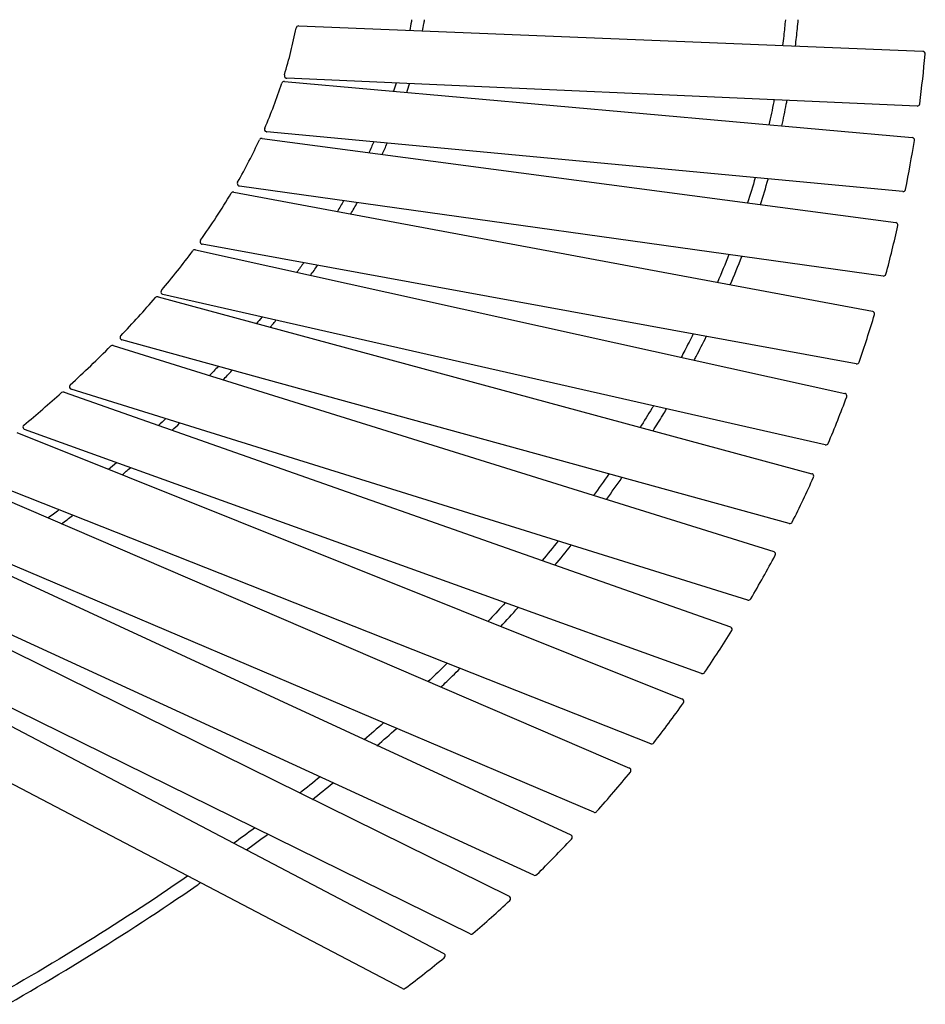
# Model space of a CAD drawing. Units: inches. Extents: x 726.4 to 793.9, y 2232.8 to 2295.
# Drawn here: x 775.2 to 782.2, y 2248.8 to 2256.5 of the extents above; entities that cross this region are included whole.
import ezdxf

# ---------------------------------------------------------------- set-up
doc = ezdxf.new("R2010")
doc.units = ezdxf.units.IN
doc.header["$MEASUREMENT"] = 0
doc.layers.add('Ebene 13', color=7, linetype='Continuous')

# ---------------------------------------------------------------- blocks, each defined once
blk = doc.blocks.new('block 445')
at = {"layer": 'Ebene 13', "color": 7, "lineweight": 25, "true_color": 0xffffff}
blk.add_lwpolyline([(773.1788, 2251.9862), (778.4676, 2249.209)], dxfattribs=at)
blk = doc.blocks.new('block 446')
at = {"layer": 'Ebene 13', "color": 7, "lineweight": 25, "true_color": 0xffffff}
blk.add_open_spline([(778.1661, 2248.9366), (778.2691, 2249.0145), (778.3707, 2249.0942), (778.471, 2249.1757)], degree=3, dxfattribs=at)
blk = doc.blocks.new('block 447')
at = {"layer": 'Ebene 13', "color": 7, "lineweight": 25, "true_color": 0xffffff}
blk.add_lwpolyline([(778.1448, 2248.9349), (772.7794, 2251.7471)], dxfattribs=at)
blk = doc.blocks.new('block 450')
at = {"layer": 'Ebene 13', "color": 7, "lineweight": 25, "true_color": 0xffffff}
blk.add_open_spline([(778.1448, 2248.9349), (778.1516, 2248.9311), (778.1599, 2248.9318), (778.1661, 2248.9366)], degree=3, dxfattribs=at)
blk = doc.blocks.new('block 452')
at = {"layer": 'Ebene 13', "color": 7, "lineweight": 25, "true_color": 0xffffff}
blk.add_open_spline([(778.471, 2249.1757), (778.4793, 2249.1828), (778.4806, 2249.1955), (778.4738, 2249.204), (778.472, 2249.206), (778.47, 2249.2078), (778.4676, 2249.209)], degree=3, knots=[0, 0, 0, 0, 1, 1, 1, 2, 2, 2, 2], dxfattribs=at)
blk = doc.blocks.new('block 453')
at = {"layer": 'Ebene 13', "color": 7, "lineweight": 25, "true_color": 0xffffff}
blk.add_lwpolyline([(773.6758, 2252.2723), (778.9788, 2249.6556)], dxfattribs=at)
blk = doc.blocks.new('block 454')
at = {"layer": 'Ebene 13', "color": 7, "lineweight": 25, "true_color": 0xffffff}
blk.add_open_spline([(778.6949, 2249.3638), (778.7928, 2249.4486), (778.8889, 2249.5349), (778.9836, 2249.6231)], degree=3, dxfattribs=at)
blk = doc.blocks.new('block 455')
at = {"layer": 'Ebene 13', "color": 7, "lineweight": 25, "true_color": 0xffffff}
blk.add_lwpolyline([(778.6731, 2249.3611), (773.278, 2252.016)], dxfattribs=at)
blk = doc.blocks.new('block 458')
at = {"layer": 'Ebene 13', "color": 7, "lineweight": 25, "true_color": 0xffffff}
blk.add_open_spline([(778.6731, 2249.3611), (778.6801, 2249.3576), (778.6887, 2249.3588), (778.6949, 2249.3638)], degree=3, dxfattribs=at)
blk = doc.blocks.new('block 460')
at = {"layer": 'Ebene 13', "color": 7, "lineweight": 25, "true_color": 0xffffff}
blk.add_open_spline([(778.9836, 2249.6231), (778.9917, 2249.6305), (778.9922, 2249.6432), (778.9847, 2249.6515), (778.9829, 2249.653), (778.981, 2249.6546), (778.9788, 2249.6556)], degree=3, knots=[0, 0, 0, 0, 1, 1, 1, 2, 2, 2, 2], dxfattribs=at)
blk = doc.blocks.new('block 461')
at = {"layer": 'Ebene 13', "color": 7, "lineweight": 25, "true_color": 0xffffff}
blk.add_lwpolyline([(774.1677, 2252.5812), (779.4597, 2250.135)], dxfattribs=at)
blk = doc.blocks.new('block 462')
at = {"layer": 'Ebene 13', "color": 7, "lineweight": 25, "true_color": 0xffffff}
blk.add_open_spline([(779.1945, 2249.8253), (779.2866, 2249.9161), (779.3771, 2250.0087), (779.4659, 2250.1031)], degree=3, dxfattribs=at)
blk = doc.blocks.new('block 463')
at = {"layer": 'Ebene 13', "color": 7, "lineweight": 25, "true_color": 0xffffff}
blk.add_lwpolyline([(779.1719, 2249.821), (773.7719, 2252.3049)], dxfattribs=at)
blk = doc.blocks.new('block 466')
at = {"layer": 'Ebene 13', "color": 7, "lineweight": 25, "true_color": 0xffffff}
blk.add_open_spline([(779.1719, 2249.821), (779.1797, 2249.8179), (779.1884, 2249.8193), (779.1945, 2249.8253)], degree=3, dxfattribs=at)
blk = doc.blocks.new('block 468')
at = {"layer": 'Ebene 13', "color": 7, "lineweight": 25, "true_color": 0xffffff}
blk.add_open_spline([(779.4659, 2250.1031), (779.4735, 2250.1112), (779.4732, 2250.1238), (779.4651, 2250.1314), (779.4635, 2250.1329), (779.4618, 2250.1343), (779.4597, 2250.135)], degree=3, knots=[0, 0, 0, 0, 1, 1, 1, 2, 2, 2, 2], dxfattribs=at)
blk = doc.blocks.new('block 469')
at = {"layer": 'Ebene 13', "color": 7, "lineweight": 25, "true_color": 0xffffff}
blk.add_lwpolyline([(774.659, 2252.92), (779.9186, 2250.6578)], dxfattribs=at)
blk = doc.blocks.new('block 470')
at = {"layer": 'Ebene 13', "color": 7, "lineweight": 25, "true_color": 0xffffff}
blk.add_open_spline([(779.6623, 2250.3179), (779.7522, 2250.4192), (779.8404, 2250.5222), (779.9262, 2250.6268)], degree=3, dxfattribs=at)
blk = doc.blocks.new('block 471')
at = {"layer": 'Ebene 13', "color": 7, "lineweight": 25, "true_color": 0xffffff}
blk.add_lwpolyline([(779.6396, 2250.3128), (774.2452, 2252.6065)], dxfattribs=at)
blk = doc.blocks.new('block 474')
at = {"layer": 'Ebene 13', "color": 7, "lineweight": 25, "true_color": 0xffffff}
blk.add_open_spline([(779.6396, 2250.3128), (779.6475, 2250.3095), (779.6566, 2250.3116), (779.6623, 2250.3179)], degree=3, dxfattribs=at)
blk = doc.blocks.new('block 476')
at = {"layer": 'Ebene 13', "color": 7, "lineweight": 25, "true_color": 0xffffff}
blk.add_open_spline([(779.9262, 2250.6268), (779.9333, 2250.6356), (779.9321, 2250.648), (779.9235, 2250.655), (779.9221, 2250.6561), (779.9204, 2250.6571), (779.9186, 2250.6578)], degree=3, knots=[0, 0, 0, 0, 1, 1, 1, 2, 2, 2, 2], dxfattribs=at)
blk = doc.blocks.new('block 477')
at = {"layer": 'Ebene 13', "color": 7, "lineweight": 25, "true_color": 0xffffff}
blk.add_lwpolyline([(775.1303, 2253.2807), (780.332, 2251.1975)], dxfattribs=at)
blk = doc.blocks.new('block 478')
at = {"layer": 'Ebene 13', "color": 7, "lineweight": 25, "true_color": 0xffffff}
blk.add_open_spline([(780.1081, 2250.8547), (780.1877, 2250.9573), (780.2652, 2251.0617), (780.341, 2251.1672)], degree=3, dxfattribs=at)
blk = doc.blocks.new('block 479')
at = {"layer": 'Ebene 13', "color": 7, "lineweight": 25, "true_color": 0xffffff}
blk.add_lwpolyline([(780.0849, 2250.8483), (774.7465, 2252.9583)], dxfattribs=at)
blk = doc.blocks.new('block 482')
at = {"layer": 'Ebene 13', "color": 7, "lineweight": 25, "true_color": 0xffffff}
blk.add_open_spline([(780.0849, 2250.8483), (780.0931, 2250.845), (780.1026, 2250.8476), (780.1081, 2250.8547)], degree=3, dxfattribs=at)
blk = doc.blocks.new('block 484')
at = {"layer": 'Ebene 13', "color": 7, "lineweight": 25, "true_color": 0xffffff}
blk.add_open_spline([(780.341, 2251.1672), (780.3474, 2251.1763), (780.3453, 2251.1887), (780.3363, 2251.1952), (780.335, 2251.1961), (780.3336, 2251.1968), (780.332, 2251.1975)], degree=3, knots=[0, 0, 0, 0, 1, 1, 1, 2, 2, 2, 2], dxfattribs=at)
blk = doc.blocks.new('block 485')
at = {"layer": 'Ebene 13', "color": 7, "lineweight": 25, "true_color": 0xffffff}
blk.add_lwpolyline([(775.5006, 2253.5959), (780.7077, 2251.7618)], dxfattribs=at)
blk = doc.blocks.new('block 486')
at = {"layer": 'Ebene 13', "color": 7, "lineweight": 25, "true_color": 0xffffff}
blk.add_open_spline([(780.5064, 2251.4054), (780.5791, 2251.5129), (780.6495, 2251.6219), (780.7181, 2251.7323)], degree=3, dxfattribs=at)
blk = doc.blocks.new('block 487')
at = {"layer": 'Ebene 13', "color": 7, "lineweight": 25, "true_color": 0xffffff}
blk.add_lwpolyline([(780.4829, 2251.398), (775.1914, 2253.3048)], dxfattribs=at)
blk = doc.blocks.new('block 488')
at = {"layer": 'Ebene 13', "color": 7, "lineweight": 25, "true_color": 0xffffff}
blk.add_open_spline([(775.1856, 2253.3391), (775.2857, 2253.4215), (775.3839, 2253.5059), (775.4807, 2253.5922)], degree=3, dxfattribs=at)
blk = doc.blocks.new('block 489')
at = {"layer": 'Ebene 13', "color": 7, "lineweight": 25, "true_color": 0xffffff}
blk.add_open_spline([(775.1856, 2253.3391), (775.1771, 2253.3322), (775.1758, 2253.3195), (775.1828, 2253.311), (775.1851, 2253.3081), (775.1882, 2253.306), (775.1914, 2253.3048)], degree=3, knots=[0, 0, 0, 0, 1, 1, 1, 2, 2, 2, 2], dxfattribs=at)
blk = doc.blocks.new('block 490')
at = {"layer": 'Ebene 13', "color": 7, "lineweight": 25, "true_color": 0xffffff}
blk.add_open_spline([(780.4829, 2251.398), (780.4915, 2251.3947), (780.5012, 2251.3978), (780.5064, 2251.4054)], degree=3, dxfattribs=at)
blk = doc.blocks.new('block 491')
at = {"layer": 'Ebene 13', "color": 7, "lineweight": 25, "true_color": 0xffffff}
blk.add_open_spline([(775.5006, 2253.5959), (775.4937, 2253.5985), (775.486, 2253.597), (775.4807, 2253.5922)], degree=3, dxfattribs=at)
blk = doc.blocks.new('block 492')
at = {"layer": 'Ebene 13', "color": 7, "lineweight": 25, "true_color": 0xffffff}
blk.add_open_spline([(780.7181, 2251.7323), (780.7237, 2251.7416), (780.721, 2251.754), (780.7117, 2251.7599), (780.7103, 2251.7606), (780.7089, 2251.7611), (780.7077, 2251.7618)], degree=3, knots=[0, 0, 0, 0, 1, 1, 1, 2, 2, 2, 2], dxfattribs=at)
blk = doc.blocks.new('block 493')
at = {"layer": 'Ebene 13', "color": 7, "lineweight": 25, "true_color": 0xffffff}
blk.add_lwpolyline([(775.8837, 2253.9608), (781.0459, 2252.3497)], dxfattribs=at)
blk = doc.blocks.new('block 494')
at = {"layer": 'Ebene 13', "color": 7, "lineweight": 25, "true_color": 0xffffff}
blk.add_open_spline([(780.8674, 2251.9804), (780.9329, 2252.0929), (780.9963, 2252.2064), (781.0576, 2252.3211)], degree=3, dxfattribs=at)
blk = doc.blocks.new('block 495')
at = {"layer": 'Ebene 13', "color": 7, "lineweight": 25, "true_color": 0xffffff}
blk.add_lwpolyline([(780.8442, 2251.9714), (775.5559, 2253.6197)], dxfattribs=at)
blk = doc.blocks.new('block 496')
at = {"layer": 'Ebene 13', "color": 7, "lineweight": 25, "true_color": 0xffffff}
blk.add_open_spline([(775.5485, 2253.6535), (775.656, 2253.7515), (775.7613, 2253.8523), (775.8636, 2253.9558)], degree=3, dxfattribs=at)
blk = doc.blocks.new('block 497')
at = {"layer": 'Ebene 13', "color": 7, "lineweight": 25, "true_color": 0xffffff}
blk.add_open_spline([(775.5485, 2253.6535), (775.5403, 2253.6459), (775.5396, 2253.6333), (775.5471, 2253.6251), (775.5496, 2253.6226), (775.5527, 2253.6208), (775.5559, 2253.6197)], degree=3, knots=[0, 0, 0, 0, 1, 1, 1, 2, 2, 2, 2], dxfattribs=at)
blk = doc.blocks.new('block 498')
at = {"layer": 'Ebene 13', "color": 7, "lineweight": 25, "true_color": 0xffffff}
blk.add_open_spline([(780.8442, 2251.9714), (780.8529, 2251.9687), (780.8628, 2251.9726), (780.8674, 2251.9804)], degree=3, dxfattribs=at)
blk = doc.blocks.new('block 499')
at = {"layer": 'Ebene 13', "color": 7, "lineweight": 25, "true_color": 0xffffff}
blk.add_open_spline([(775.8837, 2253.9608), (775.8767, 2253.963), (775.8689, 2253.9611), (775.8636, 2253.9558)], degree=3, dxfattribs=at)
blk = doc.blocks.new('block 500')
at = {"layer": 'Ebene 13', "color": 7, "lineweight": 25, "true_color": 0xffffff}
blk.add_open_spline([(781.0576, 2252.3211), (781.0626, 2252.3309), (781.059, 2252.343), (781.0493, 2252.3481), (781.0481, 2252.3488), (781.0469, 2252.3492), (781.0459, 2252.3497)], degree=3, knots=[0, 0, 0, 0, 1, 1, 1, 2, 2, 2, 2], dxfattribs=at)
blk = doc.blocks.new('block 501')
at = {"layer": 'Ebene 13', "color": 7, "lineweight": 25, "true_color": 0xffffff}
blk.add_lwpolyline([(776.2341, 2254.3409), (781.3442, 2252.9583)], dxfattribs=at)
blk = doc.blocks.new('block 502')
at = {"layer": 'Ebene 13', "color": 7, "lineweight": 25, "true_color": 0xffffff}
blk.add_open_spline([(781.1912, 2252.5809), (781.2488, 2252.6964), (781.3042, 2252.8132), (781.3573, 2252.9307)], degree=3, dxfattribs=at)
blk = doc.blocks.new('block 503')
at = {"layer": 'Ebene 13', "color": 7, "lineweight": 25, "true_color": 0xffffff}
blk.add_lwpolyline([(781.1682, 2252.5705), (775.9523, 2254.0042)], dxfattribs=at)
blk = doc.blocks.new('block 504')
at = {"layer": 'Ebene 13', "color": 7, "lineweight": 25, "true_color": 0xffffff}
blk.add_open_spline([(775.943, 2254.0373), (776.036, 2254.1339), (776.1263, 2254.2331), (776.2138, 2254.3346)], degree=3, dxfattribs=at)
blk = doc.blocks.new('block 505')
at = {"layer": 'Ebene 13', "color": 7, "lineweight": 25, "true_color": 0xffffff}
blk.add_open_spline([(775.943, 2254.0373), (775.9354, 2254.0292), (775.9358, 2254.0168), (775.9437, 2254.0092), (775.9461, 2254.0066), (775.9488, 2254.0051), (775.9523, 2254.0042)], degree=3, knots=[0, 0, 0, 0, 1, 1, 1, 2, 2, 2, 2], dxfattribs=at)
blk = doc.blocks.new('block 506')
at = {"layer": 'Ebene 13', "color": 7, "lineweight": 25, "true_color": 0xffffff}
blk.add_open_spline([(781.1682, 2252.5705), (781.1773, 2252.5679), (781.1871, 2252.5722), (781.1912, 2252.5809)], degree=3, dxfattribs=at)
blk = doc.blocks.new('block 507')
at = {"layer": 'Ebene 13', "color": 7, "lineweight": 25, "true_color": 0xffffff}
blk.add_open_spline([(776.2341, 2254.3409), (776.2267, 2254.343), (776.2188, 2254.3406), (776.2138, 2254.3346)], degree=3, dxfattribs=at)
blk = doc.blocks.new('block 508')
at = {"layer": 'Ebene 13', "color": 7, "lineweight": 25, "true_color": 0xffffff}
blk.add_open_spline([(781.3573, 2252.9307), (781.3618, 2252.9409), (781.3573, 2252.9526), (781.3473, 2252.9572), (781.3463, 2252.9576), (781.3452, 2252.9579), (781.3442, 2252.9583)], degree=3, knots=[0, 0, 0, 0, 1, 1, 1, 2, 2, 2, 2], dxfattribs=at)
blk = doc.blocks.new('block 509')
at = {"layer": 'Ebene 13', "color": 7, "lineweight": 25, "true_color": 0xffffff}
blk.add_lwpolyline([(776.5262, 2254.7079), (781.6019, 2253.5851)], dxfattribs=at)
blk = doc.blocks.new('block 510')
at = {"layer": 'Ebene 13', "color": 7, "lineweight": 25, "true_color": 0xffffff}
blk.add_open_spline([(781.4725, 2253.1958), (781.5227, 2253.3159), (781.5706, 2253.4366), (781.6164, 2253.5586)], degree=3, dxfattribs=at)
blk = doc.blocks.new('block 511')
at = {"layer": 'Ebene 13', "color": 7, "lineweight": 25, "true_color": 0xffffff}
blk.add_lwpolyline([(781.4496, 2253.1839), (776.2727, 2254.3589)], dxfattribs=at)
blk = doc.blocks.new('block 512')
at = {"layer": 'Ebene 13', "color": 7, "lineweight": 25, "true_color": 0xffffff}
blk.add_open_spline([(776.2618, 2254.3912), (776.3464, 2254.4918), (776.4277, 2254.5947), (776.5059, 2254.7003)], degree=3, dxfattribs=at)
blk = doc.blocks.new('block 513')
at = {"layer": 'Ebene 13', "color": 7, "lineweight": 25, "true_color": 0xffffff}
blk.add_open_spline([(776.2618, 2254.3912), (776.2548, 2254.3828), (776.2558, 2254.3702), (776.2641, 2254.3632), (776.2668, 2254.3609), (776.2696, 2254.3596), (776.2727, 2254.3589)], degree=3, knots=[0, 0, 0, 0, 1, 1, 1, 2, 2, 2, 2], dxfattribs=at)
blk = doc.blocks.new('block 514')
at = {"layer": 'Ebene 13', "color": 7, "lineweight": 25, "true_color": 0xffffff}
blk.add_open_spline([(781.4496, 2253.1839), (781.4591, 2253.1818), (781.4689, 2253.1868), (781.4725, 2253.1958)], degree=3, dxfattribs=at)
blk = doc.blocks.new('block 515')
at = {"layer": 'Ebene 13', "color": 7, "lineweight": 25, "true_color": 0xffffff}
blk.add_open_spline([(776.5262, 2254.7079), (776.5187, 2254.7096), (776.5106, 2254.7066), (776.5059, 2254.7003)], degree=3, dxfattribs=at)
blk = doc.blocks.new('block 516')
at = {"layer": 'Ebene 13', "color": 7, "lineweight": 25, "true_color": 0xffffff}
blk.add_open_spline([(781.6164, 2253.5586), (781.6202, 2253.5687), (781.615, 2253.5804), (781.6047, 2253.5842), (781.6036, 2253.5844), (781.6029, 2253.5848), (781.6019, 2253.5851)], degree=3, knots=[0, 0, 0, 0, 1, 1, 1, 2, 2, 2, 2], dxfattribs=at)
blk = doc.blocks.new('block 517')
at = {"layer": 'Ebene 13', "color": 7, "lineweight": 25, "true_color": 0xffffff}
blk.add_lwpolyline([(776.8267, 2255.1595), (781.8183, 2254.228)], dxfattribs=at)
blk = doc.blocks.new('block 518')
at = {"layer": 'Ebene 13', "color": 7, "lineweight": 25, "true_color": 0xffffff}
blk.add_open_spline([(781.7139, 2253.8306), (781.7562, 2253.9539), (781.7962, 2254.0777), (781.8338, 2254.2025)], degree=3, dxfattribs=at)
blk = doc.blocks.new('block 519')
at = {"layer": 'Ebene 13', "color": 7, "lineweight": 25, "true_color": 0xffffff}
blk.add_lwpolyline([(781.6915, 2253.8176), (776.579, 2254.7519)], dxfattribs=at)
blk = doc.blocks.new('block 520')
at = {"layer": 'Ebene 13', "color": 7, "lineweight": 25, "true_color": 0xffffff}
blk.add_open_spline([(776.5662, 2254.7833), (776.651, 2254.9023), (776.7312, 2255.0245), (776.8058, 2255.15)], degree=3, dxfattribs=at)
blk = doc.blocks.new('block 521')
at = {"layer": 'Ebene 13', "color": 7, "lineweight": 25, "true_color": 0xffffff}
blk.add_open_spline([(776.5662, 2254.7833), (776.5597, 2254.7743), (776.5617, 2254.7619), (776.5709, 2254.7554), (776.5733, 2254.7538), (776.5759, 2254.7526), (776.579, 2254.7519)], degree=3, knots=[0, 0, 0, 0, 1, 1, 1, 2, 2, 2, 2], dxfattribs=at)
blk = doc.blocks.new('block 522')
at = {"layer": 'Ebene 13', "color": 7, "lineweight": 25, "true_color": 0xffffff}
blk.add_open_spline([(781.6915, 2253.8176), (781.7011, 2253.8159), (781.7108, 2253.8213), (781.7139, 2253.8306)], degree=3, dxfattribs=at)
blk = doc.blocks.new('block 523')
at = {"layer": 'Ebene 13', "color": 7, "lineweight": 25, "true_color": 0xffffff}
blk.add_open_spline([(776.8267, 2255.1595), (776.8184, 2255.1609), (776.8101, 2255.1573), (776.8058, 2255.15)], degree=3, dxfattribs=at)
blk = doc.blocks.new('block 524')
at = {"layer": 'Ebene 13', "color": 7, "lineweight": 25, "true_color": 0xffffff}
blk.add_open_spline([(781.8338, 2254.2025), (781.8369, 2254.2131), (781.831, 2254.2243), (781.8203, 2254.2274), (781.8196, 2254.2276), (781.8189, 2254.2278), (781.8183, 2254.228)], degree=3, knots=[0, 0, 0, 0, 1, 1, 1, 2, 2, 2, 2], dxfattribs=at)
blk = doc.blocks.new('block 525')
at = {"layer": 'Ebene 13', "color": 7, "lineweight": 25, "true_color": 0xffffff}
blk.add_lwpolyline([(777.0478, 2255.5796), (782.0002, 2254.9213)], dxfattribs=at)
blk = doc.blocks.new('block 526')
at = {"layer": 'Ebene 13', "color": 7, "lineweight": 25, "true_color": 0xffffff}
blk.add_open_spline([(781.9233, 2254.518), (781.9571, 2254.6436), (781.9881, 2254.77), (782.017, 2254.8972)], degree=3, dxfattribs=at)
blk = doc.blocks.new('block 527')
at = {"layer": 'Ebene 13', "color": 7, "lineweight": 25, "true_color": 0xffffff}
blk.add_lwpolyline([(781.9013, 2254.5034), (776.8708, 2255.2069)], dxfattribs=at)
blk = doc.blocks.new('block 528')
at = {"layer": 'Ebene 13', "color": 7, "lineweight": 25, "true_color": 0xffffff}
blk.add_open_spline([(776.8563, 2255.2367), (776.9176, 2255.3449), (776.9748, 2255.4553), (777.0272, 2255.5684)], degree=3, dxfattribs=at)
blk = doc.blocks.new('block 529')
at = {"layer": 'Ebene 13', "color": 7, "lineweight": 25, "true_color": 0xffffff}
blk.add_open_spline([(776.8563, 2255.2367), (776.8508, 2255.227), (776.8542, 2255.2148), (776.8635, 2255.2093), (776.8659, 2255.2081), (776.8683, 2255.2072), (776.8708, 2255.2069)], degree=3, knots=[0, 0, 0, 0, 1, 1, 1, 2, 2, 2, 2], dxfattribs=at)
blk = doc.blocks.new('block 530')
at = {"layer": 'Ebene 13', "color": 7, "lineweight": 25, "true_color": 0xffffff}
blk.add_open_spline([(781.9013, 2254.5034), (781.9113, 2254.502), (781.9207, 2254.5082), (781.9233, 2254.518)], degree=3, dxfattribs=at)
blk = doc.blocks.new('block 531')
at = {"layer": 'Ebene 13', "color": 7, "lineweight": 25, "true_color": 0xffffff}
blk.add_open_spline([(777.0478, 2255.5796), (777.0392, 2255.5808), (777.031, 2255.5762), (777.0272, 2255.5684)], degree=3, dxfattribs=at)
blk = doc.blocks.new('block 532')
at = {"layer": 'Ebene 13', "color": 7, "lineweight": 25, "true_color": 0xffffff}
blk.add_open_spline([(782.017, 2254.8972), (782.0194, 2254.9077), (782.0127, 2254.9183), (782.0019, 2254.9208), (782.0014, 2254.9211), (782.0008, 2254.9211), (782.0002, 2254.9213)], degree=3, knots=[0, 0, 0, 0, 1, 1, 1, 2, 2, 2, 2], dxfattribs=at)
blk = doc.blocks.new('block 533')
at = {"layer": 'Ebene 13', "color": 7, "lineweight": 25, "true_color": 0xffffff}
blk.add_lwpolyline([(777.2223, 2256.0241), (782.1276, 2255.587)], dxfattribs=at)
blk = doc.blocks.new('block 534')
at = {"layer": 'Ebene 13', "color": 7, "lineweight": 25, "true_color": 0xffffff}
blk.add_open_spline([(782.077, 2255.1797), (782.1025, 2255.3073), (782.1252, 2255.4355), (782.1455, 2255.564)], degree=3, dxfattribs=at)
blk = doc.blocks.new('block 535')
at = {"layer": 'Ebene 13', "color": 7, "lineweight": 25, "true_color": 0xffffff}
blk.add_lwpolyline([(782.0556, 2255.1635), (777.0842, 2255.6308)], dxfattribs=at)
blk = doc.blocks.new('block 536')
at = {"layer": 'Ebene 13', "color": 7, "lineweight": 25, "true_color": 0xffffff}
blk.add_open_spline([(777.0678, 2255.6587), (777.1178, 2255.7738), (777.1626, 2255.8911), (777.2015, 2256.0104)], degree=3, dxfattribs=at)
blk = doc.blocks.new('block 537')
at = {"layer": 'Ebene 13', "color": 7, "lineweight": 25, "true_color": 0xffffff}
blk.add_open_spline([(777.0678, 2255.6587), (777.0633, 2255.6487), (777.068, 2255.6368), (777.0781, 2255.6323), (777.08, 2255.6315), (777.0821, 2255.631), (777.0842, 2255.6308)], degree=3, knots=[0, 0, 0, 0, 1, 1, 1, 2, 2, 2, 2], dxfattribs=at)
blk = doc.blocks.new('block 538')
at = {"layer": 'Ebene 13', "color": 7, "lineweight": 25, "true_color": 0xffffff}
blk.add_open_spline([(782.0556, 2255.1635), (782.0658, 2255.1628), (782.0749, 2255.1695), (782.077, 2255.1797)], degree=3, dxfattribs=at)
blk = doc.blocks.new('block 539')
at = {"layer": 'Ebene 13', "color": 7, "lineweight": 25, "true_color": 0xffffff}
blk.add_open_spline([(777.2223, 2256.0241), (777.213, 2256.0249), (777.2044, 2256.0194), (777.2015, 2256.0104)], degree=3, dxfattribs=at)
blk = doc.blocks.new('block 540')
at = {"layer": 'Ebene 13', "color": 7, "lineweight": 25, "true_color": 0xffffff}
blk.add_open_spline([(782.1455, 2255.564), (782.1473, 2255.5748), (782.1399, 2255.5851), (782.129, 2255.5869), (782.1285, 2255.587), (782.128, 2255.587), (782.1276, 2255.587)], degree=3, knots=[0, 0, 0, 0, 1, 1, 1, 2, 2, 2, 2], dxfattribs=at)
blk = doc.blocks.new('block 541')
at = {"layer": 'Ebene 13', "color": 7, "lineweight": 25, "true_color": 0xffffff}
blk.add_lwpolyline([(777.3334, 2256.4581), (782.211, 2256.2597)], dxfattribs=at)
blk = doc.blocks.new('block 542')
at = {"layer": 'Ebene 13', "color": 7, "lineweight": 25, "true_color": 0xffffff}
blk.add_open_spline([(782.1869, 2255.8496), (782.2038, 2255.9787), (782.2181, 2256.1081), (782.2301, 2256.2378)], degree=3, dxfattribs=at)
blk = doc.blocks.new('block 543')
at = {"layer": 'Ebene 13', "color": 7, "lineweight": 25, "true_color": 0xffffff}
blk.add_lwpolyline([(782.1662, 2255.8322), (777.2404, 2256.0501)], dxfattribs=at)
blk = doc.blocks.new('block 544')
at = {"layer": 'Ebene 13', "color": 7, "lineweight": 25, "true_color": 0xffffff}
blk.add_open_spline([(777.2222, 2256.0761), (777.2406, 2256.136), (777.2573, 2256.1967), (777.2725, 2256.2578), (777.2876, 2256.3186), (777.301, 2256.3801), (777.3129, 2256.4418)], degree=3, knots=[0, 0, 0, 0, 1, 1, 1, 2, 2, 2, 2], dxfattribs=at)
blk = doc.blocks.new('block 545')
at = {"layer": 'Ebene 13', "color": 7, "lineweight": 25, "true_color": 0xffffff}
blk.add_open_spline([(777.2222, 2256.0761), (777.2191, 2256.0654), (777.2249, 2256.0542), (777.2356, 2256.0509), (777.237, 2256.0506), (777.2387, 2256.0504), (777.2404, 2256.0501)], degree=3, knots=[0, 0, 0, 0, 1, 1, 1, 2, 2, 2, 2], dxfattribs=at)
blk = doc.blocks.new('block 546')
at = {"layer": 'Ebene 13', "color": 7, "lineweight": 25, "true_color": 0xffffff}
blk.add_open_spline([(782.1662, 2255.8322), (782.1765, 2255.8318), (782.1855, 2255.8392), (782.1869, 2255.8496)], degree=3, dxfattribs=at)
blk = doc.blocks.new('block 547')
at = {"layer": 'Ebene 13', "color": 7, "lineweight": 25, "true_color": 0xffffff}
blk.add_open_spline([(777.3334, 2256.4581), (777.3234, 2256.4583), (777.3148, 2256.4516), (777.3129, 2256.4418)], degree=3, dxfattribs=at)
blk = doc.blocks.new('block 548')
at = {"layer": 'Ebene 13', "color": 7, "lineweight": 25, "true_color": 0xffffff}
blk.add_open_spline([(782.2301, 2256.2378), (782.231, 2256.2488), (782.2229, 2256.2585), (782.212, 2256.2595), (782.2117, 2256.2597), (782.2113, 2256.2597), (782.211, 2256.2597)], degree=3, knots=[0, 0, 0, 0, 1, 1, 1, 2, 2, 2, 2], dxfattribs=at)
blk = doc.blocks.new('block 572')
at = {"layer": 'Ebene 13', "color": 7, "lineweight": 25, "true_color": 0xffffff}
blk.add_open_spline([(781.1373, 2256.5069), (781.1335, 2256.4643), (781.1292, 2256.4221), (781.1246, 2256.3799), (781.122, 2256.3544), (781.1189, 2256.3291), (781.1158, 2256.304)], degree=3, knots=[0, 0, 0, 0, 1, 1, 1, 2, 2, 2, 2], dxfattribs=at)
blk = doc.blocks.new('block 573')
at = {"layer": 'Ebene 13', "color": 7, "lineweight": 25, "true_color": 0xffffff}
blk.add_open_spline([(781.0497, 2255.8813), (781.0486, 2255.8761), (781.0476, 2255.8711), (781.0466, 2255.8657), (781.0348, 2255.8056), (781.0224, 2255.7459), (781.009, 2255.6861)], degree=3, knots=[0, 0, 0, 0, 1, 1, 1, 2, 2, 2, 2], dxfattribs=at)
blk = doc.blocks.new('block 574')
at = {"layer": 'Ebene 13', "color": 7, "lineweight": 25, "true_color": 0xffffff}
blk.add_open_spline([(780.9019, 2255.2711), (780.8826, 2255.2055), (780.8624, 2255.1402), (780.8412, 2255.0751)], degree=3, dxfattribs=at)
blk = doc.blocks.new('block 575')
at = {"layer": 'Ebene 13', "color": 7, "lineweight": 25, "true_color": 0xffffff}
blk.add_open_spline([(780.6958, 2254.6715), (780.6672, 2254.5986), (780.6373, 2254.5261), (780.6059, 2254.4539)], degree=3, dxfattribs=at)
blk = doc.blocks.new('block 576')
at = {"layer": 'Ebene 13', "color": 7, "lineweight": 25, "true_color": 0xffffff}
blk.add_open_spline([(780.4171, 2254.0504), (780.3958, 2254.0073), (780.3734, 2253.9642), (780.351, 2253.9215), (780.3417, 2253.9036), (780.332, 2253.8855), (780.3224, 2253.8676)], degree=3, knots=[0, 0, 0, 0, 1, 1, 1, 2, 2, 2, 2], dxfattribs=at)
blk = doc.blocks.new('block 577')
at = {"layer": 'Ebene 13', "color": 7, "lineweight": 25, "true_color": 0xffffff}
blk.add_open_spline([(780.1062, 2253.4883), (780.1023, 2253.4816), (780.0981, 2253.475), (780.094, 2253.4683), (780.064, 2253.4189), (780.0334, 2253.3696), (780.0023, 2253.3205)], degree=3, knots=[0, 0, 0, 0, 1, 1, 1, 2, 2, 2, 2], dxfattribs=at)
blk = doc.blocks.new('block 578')
at = {"layer": 'Ebene 13', "color": 7, "lineweight": 25, "true_color": 0xffffff}
blk.add_open_spline([(779.7584, 2252.9572), (779.7185, 2252.9004), (779.6782, 2252.8442), (779.6368, 2252.7882)], degree=3, dxfattribs=at)
blk = doc.blocks.new('block 579')
at = {"layer": 'Ebene 13', "color": 7, "lineweight": 25, "true_color": 0xffffff}
blk.add_open_spline([(779.3619, 2252.4327), (779.3204, 2252.381), (779.2782, 2252.33), (779.2355, 2252.2792)], degree=3, dxfattribs=at)
blk = doc.blocks.new('block 580')
at = {"layer": 'Ebene 13', "color": 7, "lineweight": 25, "true_color": 0xffffff}
blk.add_open_spline([(778.948, 2251.9501), (778.9089, 2251.907), (778.8693, 2251.8643), (778.8293, 2251.8216), (778.8241, 2251.8159), (778.8188, 2251.8104), (778.8134, 2251.8048)], degree=3, knots=[0, 0, 0, 0, 1, 1, 1, 2, 2, 2, 2], dxfattribs=at)
blk = doc.blocks.new('block 581')
at = {"layer": 'Ebene 13', "color": 7, "lineweight": 25, "true_color": 0xffffff}
blk.add_open_spline([(778.4936, 2251.477), (778.4844, 2251.4681), (778.4755, 2251.4593), (778.4664, 2251.4503), (778.4262, 2251.4109), (778.3861, 2251.3718), (778.3456, 2251.3332)], degree=3, knots=[0, 0, 0, 0, 1, 1, 1, 2, 2, 2, 2], dxfattribs=at)
blk = doc.blocks.new('block 582')
at = {"layer": 'Ebene 13', "color": 7, "lineweight": 25, "true_color": 0xffffff}
blk.add_open_spline([(777.9964, 2251.0111), (777.9467, 2250.9668), (777.8967, 2250.9229), (777.8464, 2250.8793)], degree=3, dxfattribs=at)
blk = doc.blocks.new('block 583')
at = {"layer": 'Ebene 13', "color": 7, "lineweight": 25, "true_color": 0xffffff}
blk.add_open_spline([(777.5009, 2250.5894), (777.448, 2250.5463), (777.3949, 2250.5036), (777.3414, 2250.4613)], degree=3, dxfattribs=at)
blk = doc.blocks.new('block 584')
at = {"layer": 'Ebene 13', "color": 7, "lineweight": 25, "true_color": 0xffffff}
blk.add_open_spline([(776.9869, 2250.1884), (776.9338, 2250.1486), (776.8804, 2250.1092), (776.827, 2250.0701)], degree=3, dxfattribs=at)
blk = doc.blocks.new('block 585')
at = {"layer": 'Ebene 13', "color": 7, "lineweight": 25, "true_color": 0xffffff}
blk.add_open_spline([(776.4642, 2249.8125), (776.19, 2249.6231), (775.9106, 2249.441), (775.6262, 2249.2656), (775.3351, 2249.0861), (775.0388, 2248.9137), (774.7381, 2248.7478), (774.4371, 2248.5816), (774.1316, 2248.4221), (773.822, 2248.2685), (773.5125, 2248.115), (773.201, 2247.9686), (772.8875, 2247.8283), (772.574, 2247.6883), (772.2586, 2247.5543), (771.9415, 2247.4261), (771.6244, 2247.298), (771.3055, 2247.1755), (770.985, 2247.0584), (770.344, 2246.8238), (769.6967, 2246.6105), (769.0435, 2246.4157), (768.3905, 2246.2207), (767.7319, 2246.0445), (767.0681, 2245.8848), (766.736, 2245.8054), (766.4028, 2245.7296), (766.0685, 2245.6581), (765.7341, 2245.5866), (765.3982, 2245.5191), (765.0617, 2245.4555), (764.7247, 2245.3921), (764.3866, 2245.3325), (764.0474, 2245.2769), (763.7081, 2245.2211), (763.368, 2245.1692), (763.0287, 2245.1215), (762.3495, 2245.0258), (761.6705, 2244.9457), (760.9916, 2244.8802), (760.3129, 2244.8147), (759.6343, 2244.7636), (758.9557, 2244.7267), (758.0922, 2244.6799), (757.2287, 2244.6556), (756.3655, 2244.6539)], degree=3, knots=[0, 0, 0, 0, 1, 1, 1, 2, 2, 2, 3, 3, 3, 4, 4, 4, 5, 5, 5, 6, 6, 6, 7, 7, 7, 8, 8, 8, 9, 9, 9, 10, 10, 10, 11, 11, 11, 12, 12, 12, 13, 13, 13, 14, 14, 14, 15, 15, 15, 15], dxfattribs=at)
blk = doc.blocks.new('block 591')
at = {"layer": 'Ebene 13', "color": 7, "lineweight": 25, "true_color": 0xffffff}
blk.add_open_spline([(775.4795, 2252.5652), (775.5086, 2252.5876), (775.5375, 2252.6101), (775.5663, 2252.633)], degree=3, dxfattribs=at)
blk = doc.blocks.new('block 592')
at = {"layer": 'Ebene 13', "color": 7, "lineweight": 25, "true_color": 0xffffff}
blk.add_open_spline([(775.953, 2252.9491), (775.9747, 2252.9677), (775.9964, 2252.9865), (776.0181, 2253.0051)], degree=3, dxfattribs=at)
blk = doc.blocks.new('block 593')
at = {"layer": 'Ebene 13', "color": 7, "lineweight": 25, "true_color": 0xffffff}
blk.add_open_spline([(776.3433, 2253.2971), (776.3633, 2253.3157), (776.3829, 2253.3343), (776.4027, 2253.3531)], degree=3, dxfattribs=at)
blk = doc.blocks.new('block 594')
at = {"layer": 'Ebene 13', "color": 7, "lineweight": 25, "true_color": 0xffffff}
blk.add_open_spline([(776.7423, 2253.691), (776.7657, 2253.7155), (776.7891, 2253.7403), (776.8122, 2253.7651)], degree=3, dxfattribs=at)
blk = doc.blocks.new('block 595')
at = {"layer": 'Ebene 13', "color": 7, "lineweight": 25, "true_color": 0xffffff}
blk.add_open_spline([(777.1107, 2254.1034), (777.1169, 2254.1105), (777.1229, 2254.1179), (777.1291, 2254.1251), (777.1379, 2254.136), (777.1467, 2254.1466), (777.1557, 2254.1573)], degree=3, knots=[0, 0, 0, 0, 1, 1, 1, 2, 2, 2, 2], dxfattribs=at)
blk = doc.blocks.new('block 596')
at = {"layer": 'Ebene 13', "color": 7, "lineweight": 25, "true_color": 0xffffff}
blk.add_open_spline([(777.4254, 2254.5079), (777.444, 2254.5337), (777.4626, 2254.5599), (777.4809, 2254.5861)], degree=3, dxfattribs=at)
blk = doc.blocks.new('block 597')
at = {"layer": 'Ebene 13', "color": 7, "lineweight": 25, "true_color": 0xffffff}
blk.add_open_spline([(777.7405, 2254.9883), (777.758, 2255.0179), (777.7754, 2255.0477), (777.7923, 2255.0777)], degree=3, dxfattribs=at)
blk = doc.blocks.new('block 598')
at = {"layer": 'Ebene 13', "color": 7, "lineweight": 25, "true_color": 0xffffff}
blk.add_open_spline([(777.9863, 2255.4544), (777.9995, 2255.4832), (778.0125, 2255.5121), (778.0252, 2255.541)], degree=3, dxfattribs=at)
blk = doc.blocks.new('block 599')
at = {"layer": 'Ebene 13', "color": 7, "lineweight": 25, "true_color": 0xffffff}
blk.add_open_spline([(778.1778, 2255.9379), (778.1851, 2255.9607), (778.1925, 2255.9836), (778.1995, 2256.0065)], degree=3, dxfattribs=at)
blk = doc.blocks.new('block 600')
at = {"layer": 'Ebene 13', "color": 7, "lineweight": 25, "true_color": 0xffffff}
blk.add_open_spline([(778.3022, 2256.4178), (778.306, 2256.4373), (778.3094, 2256.4564), (778.3125, 2256.4759), (778.3144, 2256.4862), (778.316, 2256.4964), (778.3177, 2256.5065)], degree=3, knots=[0, 0, 0, 0, 1, 1, 1, 2, 2, 2, 2], dxfattribs=at)
blk = doc.blocks.new('block 601')
at = {"layer": 'Ebene 13', "color": 7, "lineweight": 25, "true_color": 0xffffff}
blk.add_open_spline([(778.2164, 2256.5064), (778.2157, 2256.5017), (778.2149, 2256.4972), (778.214, 2256.4926), (778.21, 2256.4692), (778.2057, 2256.4456), (778.2013, 2256.4221)], degree=3, knots=[0, 0, 0, 0, 1, 1, 1, 2, 2, 2, 2], dxfattribs=at)
blk = doc.blocks.new('block 602')
at = {"layer": 'Ebene 13', "color": 7, "lineweight": 25, "true_color": 0xffffff}
blk.add_open_spline([(778.0965, 2256.0118), (778.0896, 2255.9905), (778.0827, 2255.9691), (778.0757, 2255.9477)], degree=3, dxfattribs=at)
blk = doc.blocks.new('block 603')
at = {"layer": 'Ebene 13', "color": 7, "lineweight": 25, "true_color": 0xffffff}
blk.add_open_spline([(777.9205, 2255.5512), (777.9079, 2255.5233), (777.895, 2255.4954), (777.8819, 2255.4675)], degree=3, dxfattribs=at)
blk = doc.blocks.new('block 604')
at = {"layer": 'Ebene 13', "color": 7, "lineweight": 25, "true_color": 0xffffff}
blk.add_open_spline([(777.6848, 2255.0915), (777.6686, 2255.0634), (777.6521, 2255.0353), (777.6356, 2255.0072)], degree=3, dxfattribs=at)
blk = doc.blocks.new('block 605')
at = {"layer": 'Ebene 13', "color": 7, "lineweight": 25, "true_color": 0xffffff}
blk.add_open_spline([(777.3722, 2254.6055), (777.3551, 2254.5814), (777.3377, 2254.5575), (777.3203, 2254.5335), (777.32, 2254.533), (777.3197, 2254.5325), (777.3191, 2254.5318)], degree=3, knots=[0, 0, 0, 0, 1, 1, 1, 2, 2, 2, 2], dxfattribs=at)
blk = doc.blocks.new('block 606')
at = {"layer": 'Ebene 13', "color": 7, "lineweight": 25, "true_color": 0xffffff}
blk.add_open_spline([(777.0461, 2254.182), (777.0323, 2254.1651), (777.0182, 2254.1485), (777.0044, 2254.1318)], degree=3, dxfattribs=at)
blk = doc.blocks.new('block 607')
at = {"layer": 'Ebene 13', "color": 7, "lineweight": 25, "true_color": 0xffffff}
blk.add_open_spline([(776.7037, 2253.7958), (776.6814, 2253.7722), (776.6591, 2253.7486), (776.6363, 2253.7251)], degree=3, dxfattribs=at)
blk = doc.blocks.new('block 608')
at = {"layer": 'Ebene 13', "color": 7, "lineweight": 25, "true_color": 0xffffff}
blk.add_open_spline([(776.2939, 2253.3877), (776.2751, 2253.3703), (776.2565, 2253.3527), (776.2375, 2253.3353)], degree=3, dxfattribs=at)
blk = doc.blocks.new('block 609')
at = {"layer": 'Ebene 13', "color": 7, "lineweight": 25, "true_color": 0xffffff}
blk.add_open_spline([(775.9099, 2253.0437), (775.8892, 2253.0263), (775.8689, 2253.0087), (775.8483, 2252.9913)], degree=3, dxfattribs=at)
blk = doc.blocks.new('block 610')
at = {"layer": 'Ebene 13', "color": 7, "lineweight": 25, "true_color": 0xffffff}
blk.add_open_spline([(775.4579, 2252.6749), (775.43, 2252.6532), (775.4021, 2252.6317), (775.374, 2252.6105)], degree=3, dxfattribs=at)
blk = doc.blocks.new('block 615')
at = {"layer": 'Ebene 13', "color": 7, "lineweight": 25, "true_color": 0xffffff}
blk.add_open_spline([(756.3659, 2244.554), (757.2306, 2244.5557), (758.0958, 2244.58), (758.9611, 2244.6268), (759.6411, 2244.6638), (760.3212, 2244.715), (761.0013, 2244.7805), (761.6817, 2244.8463), (762.3621, 2244.9265), (763.0425, 2245.0225), (763.3829, 2245.0704), (763.7234, 2245.1224), (764.0634, 2245.1782), (764.4036, 2245.234), (764.7423, 2245.2938), (765.0799, 2245.3573), (765.4177, 2245.4211), (765.7541, 2245.4886), (766.0893, 2245.5603), (766.4245, 2245.6319), (766.7587, 2245.7077), (767.0915, 2245.7876), (767.7569, 2245.9475), (768.4172, 2246.1246), (769.0721, 2246.3197), (769.727, 2246.5152), (770.3764, 2246.7292), (771.0193, 2246.9643), (771.3409, 2247.082), (771.6607, 2247.2046), (771.9791, 2247.3336), (772.2974, 2247.462), (772.6136, 2247.5965), (772.9284, 2247.737), (773.2431, 2247.8778), (773.5555, 2248.0249), (773.8665, 2248.1789), (774.1772, 2248.333), (774.4843, 2248.4934), (774.7863, 2248.6602), (775.0886, 2248.8267), (775.3863, 2249), (775.6788, 2249.1804), (775.9712, 2249.3607), (776.2587, 2249.5483), (776.5407, 2249.7438), (776.5486, 2249.7493), (776.5567, 2249.755), (776.5647, 2249.7605)], degree=3, knots=[0, 0, 0, 0, 1, 1, 1, 2, 2, 2, 3, 3, 3, 4, 4, 4, 5, 5, 5, 6, 6, 6, 7, 7, 7, 8, 8, 8, 9, 9, 9, 10, 10, 10, 11, 11, 11, 12, 12, 12, 13, 13, 13, 14, 14, 14, 15, 15, 15, 16, 16, 16, 16], dxfattribs=at)
blk = doc.blocks.new('block 616')
at = {"layer": 'Ebene 13', "color": 7, "lineweight": 25, "true_color": 0xffffff}
blk.add_open_spline([(776.925, 2250.0182), (776.9798, 2250.0582), (777.0342, 2250.0987), (777.0885, 2250.1395)], degree=3, dxfattribs=at)
blk = doc.blocks.new('block 617')
at = {"layer": 'Ebene 13', "color": 7, "lineweight": 25, "true_color": 0xffffff}
blk.add_open_spline([(777.4406, 2250.4125), (777.4947, 2250.4554), (777.5484, 2250.4988), (777.6018, 2250.5427)], degree=3, dxfattribs=at)
blk = doc.blocks.new('block 618')
at = {"layer": 'Ebene 13', "color": 7, "lineweight": 25, "true_color": 0xffffff}
blk.add_open_spline([(777.9451, 2250.8328), (777.9959, 2250.8769), (778.0466, 2250.9217), (778.0969, 2250.9667)], degree=3, dxfattribs=at)
blk = doc.blocks.new('block 619')
at = {"layer": 'Ebene 13', "color": 7, "lineweight": 25, "true_color": 0xffffff}
blk.add_open_spline([(778.4446, 2251.2896), (778.4753, 2251.3193), (778.5058, 2251.3491), (778.5365, 2251.3789), (778.5556, 2251.3975), (778.5747, 2251.4166), (778.5936, 2251.4354)], degree=3, knots=[0, 0, 0, 0, 1, 1, 1, 2, 2, 2, 2], dxfattribs=at)
blk = doc.blocks.new('block 620')
at = {"layer": 'Ebene 13', "color": 7, "lineweight": 25, "true_color": 0xffffff}
blk.add_open_spline([(778.9127, 2251.7644), (778.9585, 2251.8133), (779.0036, 2251.8625), (779.0486, 2251.9123)], degree=3, dxfattribs=at)
blk = doc.blocks.new('block 621')
at = {"layer": 'Ebene 13', "color": 7, "lineweight": 25, "true_color": 0xffffff}
blk.add_open_spline([(779.3366, 2252.2443), (779.3795, 2252.2956), (779.4218, 2252.3473), (779.4639, 2252.3995)], degree=3, dxfattribs=at)
blk = doc.blocks.new('block 622')
at = {"layer": 'Ebene 13', "color": 7, "lineweight": 25, "true_color": 0xffffff}
blk.add_open_spline([(779.7385, 2252.7574), (779.7798, 2252.8139), (779.8204, 2252.8708), (779.8604, 2252.9281)], degree=3, dxfattribs=at)
blk = doc.blocks.new('block 623')
at = {"layer": 'Ebene 13', "color": 7, "lineweight": 25, "true_color": 0xffffff}
blk.add_open_spline([(780.1033, 2253.2933), (780.1291, 2253.3341), (780.1544, 2253.3751), (780.1794, 2253.4165), (780.1892, 2253.4323), (780.1991, 2253.4483), (780.2085, 2253.4643)], degree=3, knots=[0, 0, 0, 0, 1, 1, 1, 2, 2, 2, 2], dxfattribs=at)
blk = doc.blocks.new('block 624')
at = {"layer": 'Ebene 13', "color": 7, "lineweight": 25, "true_color": 0xffffff}
blk.add_open_spline([(780.4237, 2253.8447), (780.4288, 2253.8548), (780.4344, 2253.8648), (780.4395, 2253.875), (780.4667, 2253.9265), (780.4933, 2253.9785), (780.5193, 2254.0307)], degree=3, knots=[0, 0, 0, 0, 1, 1, 1, 2, 2, 2, 2], dxfattribs=at)
blk = doc.blocks.new('block 625')
at = {"layer": 'Ebene 13', "color": 7, "lineweight": 25, "true_color": 0xffffff}
blk.add_open_spline([(780.7065, 2254.4347), (780.7382, 2254.5082), (780.7685, 2254.5825), (780.7975, 2254.6567)], degree=3, dxfattribs=at)
blk = doc.blocks.new('block 626')
at = {"layer": 'Ebene 13', "color": 7, "lineweight": 25, "true_color": 0xffffff}
blk.add_open_spline([(780.9418, 2255.0613), (780.9634, 2255.1278), (780.9839, 2255.1945), (781.0031, 2255.2615)], degree=3, dxfattribs=at)
blk = doc.blocks.new('block 627')
at = {"layer": 'Ebene 13', "color": 7, "lineweight": 25, "true_color": 0xffffff}
blk.add_open_spline([(781.1096, 2255.6775), (781.122, 2255.7338), (781.1337, 2255.7901), (781.1447, 2255.8468), (781.1466, 2255.8566), (781.1485, 2255.8664), (781.1504, 2255.8764)], degree=3, knots=[0, 0, 0, 0, 1, 1, 1, 2, 2, 2, 2], dxfattribs=at)
blk = doc.blocks.new('block 628')
at = {"layer": 'Ebene 13', "color": 7, "lineweight": 25, "true_color": 0xffffff}
blk.add_open_spline([(781.2162, 2256.3002), (781.2188, 2256.3229), (781.2216, 2256.3458), (781.2241, 2256.3689), (781.2291, 2256.4146), (781.2336, 2256.4605), (781.2378, 2256.5064)], degree=3, knots=[0, 0, 0, 0, 1, 1, 1, 2, 2, 2, 2], dxfattribs=at)

msp = doc.modelspace()

# ---------------------------------------------------------------- block references
at = {"layer": 'Ebene 13'}
for name in ['block 601', 'block 600', 'block 572', 'block 628', 'block 544', 'block 547', 'block 541', 'block 542', 'block 548', 'block 545', 'block 543', 'block 536', 'block 539', 'block 533', 'block 602', 'block 599', 'block 573', 'block 627', 'block 546', 'block 537', 'block 528', 'block 531', 'block 525', 'block 535', 'block 540', 'block 603', 'block 598', 'block 534', 'block 574', 'block 626', 'block 529', 'block 527', 'block 520', 'block 523', 'block 517', 'block 538', 'block 604', 'block 597', 'block 526', 'block 532', 'block 521', 'block 519', 'block 512', 'block 515', 'block 509', 'block 575', 'block 625', 'block 605', 'block 596', 'block 530', 'block 507', 'block 501', 'block 513', 'block 511', 'block 504', 'block 518', 'block 524', 'block 606', 'block 595', 'block 505', 'block 576', 'block 624', 'block 496', 'block 499', 'block 493', 'block 503', 'block 522', 'block 607', 'block 594', 'block 497', 'block 488', 'block 491', 'block 485', 'block 495', 'block 516', 'block 510', 'block 577', 'block 623', 'block 489', 'block 608', 'block 593', 'block 477', 'block 487', 'block 514', 'block 609', 'block 479', 'block 592', 'block 578', 'block 508', 'block 469', 'block 622', 'block 502', 'block 610', 'block 461', 'block 471', 'block 591', 'block 506', 'block 579', 'block 621', 'block 500', 'block 453', 'block 463', 'block 494', 'block 445', 'block 455', 'block 498', 'block 580', 'block 620', 'block 447', 'block 486', 'block 492', 'block 581', 'block 619', 'block 490', 'block 484', 'block 478', 'block 582', 'block 618', 'block 482', 'block 476', 'block 583', 'block 470', 'block 617', 'block 474', 'block 584', 'block 616', 'block 468', 'block 462', 'block 585', 'block 466', 'block 615', 'block 460', 'block 454', 'block 458', 'block 452', 'block 446', 'block 450']:
    msp.add_blockref(name, (0, 0), dxfattribs=at)

doc.saveas('drawing.dxf')
